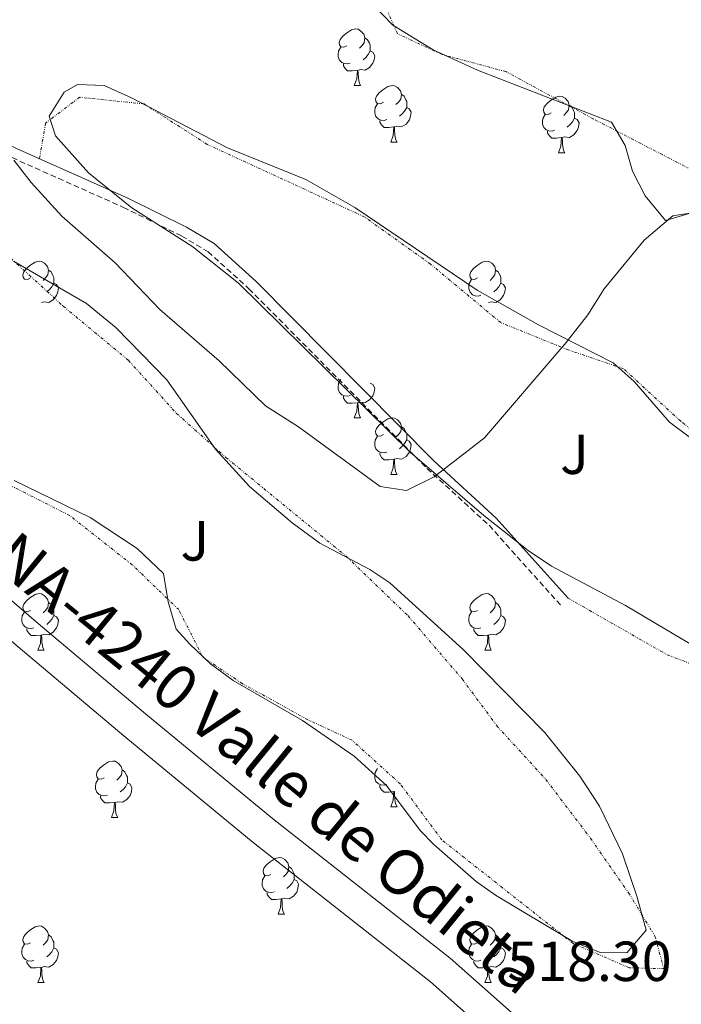
# Model space of a CAD drawing. Units: metres. Extents: x 606130 to 610632, y 4756622 to 4759662.
# Drawn here: x 608460 to 608578, y 4757238 to 4757413 of the extents above; entities that cross this region are included whole.
import ezdxf
from ezdxf.enums import TextEntityAlignment as Align

# ---------------------------------------------------------------- set-up
doc = ezdxf.new("R2010")
doc.units = ezdxf.units.M
doc.header["$MEASUREMENT"] = 0
doc.linetypes.add('MORSE_D', pattern=[1.25, 0.5, -0.25, 0, -0.25, 0, -0.25])
doc.linetypes.add('TRAZOSX2', pattern=[1.5, 1, -0.5])
for name, color, linetype, lineweight in [('Level 21', 19, 'Continuous', 0), ('Level 26', 92, 'Continuous', 0), ('Level 35', 92, 'TRAZOSX2', 0), ('Level 36', 19, 'Continuous', 40), ('Level 41', 19, 'Continuous', 0), ('Level 44', 19, 'Continuous', 0), ('Level 5', 36, 'Continuous', 0), ('Level 54', 13, 'Continuous', 0), ('Level 59', 19, 'Continuous', 0)]:
    doc.layers.add(name, color=color, linetype=linetype, lineweight=lineweight)
doc.styles.add('Arial', font='ARIAL.TTF', dxfattribs={"height": 0.2})

msp = doc.modelspace()

# ---------------------------------------------------------------- linework, layer by layer
at = {"layer": 'Level 21', "color": 19, "linetype": 'Continuous', "lineweight": 13}
for points in [[(608046.34, 4757660.7, 518.78), (608055.86, 4757649.44, 518.92), (608071.26, 4757632.93, 517.96), (608082.62, 4757622.11, 517.83), (608090.02, 4757615.68, 517.78), (608181.82, 4757539.85, 517.56), (608212.51, 4757515.65, 517.23), (608242.98, 4757489.62, 517.5), (608274.49, 4757462.93, 517.3), (608288.8, 4757450.8, 517.21), (608289.36, 4757450.33, 517.21), (608372.1, 4757382.47, 516.87), (608425.37, 4757338.91, 517.69), (608463.25, 4757306.22, 518.43), (608482.69, 4757289.89, 518.49), (608505.22, 4757271.28, 518.47), (608536.75, 4757246.52, 518.7), (608562.03, 4757224.12, 518.64), (608598.99, 4757194.78, 518.37), (608623.65, 4757174.25, 519.03), (608646.82, 4757155.29, 517.86), (608656.67, 4757147.33, 517.86), (608670.39, 4757136.54, 517.3)], [(608761.85, 4757055.01, 517.47), (608708, 4757100.37, 517.31), (608667, 4757132.24, 517.3), (608653.26, 4757143.05, 517.86), (608643.37, 4757151.05, 517.86), (608620.17, 4757170.03, 519.03), (608595.54, 4757190.54, 518.37), (608558.51, 4757219.92, 518.64), (608533.25, 4757242.32, 518.7), (608501.79, 4757267.02, 518.47), (608479.19, 4757285.69, 518.49), (608459.7, 4757302.05, 518.43), (608421.85, 4757334.72, 517.69), (608368.63, 4757378.24, 516.87), (608285.85, 4757446.12, 517.21), (608239.44, 4757485.46, 517.5), (608209.04, 4757511.42, 517.23), (608178.38, 4757535.59, 517.56), (608086.48, 4757611.5, 517.78)]]:
    msp.add_polyline3d(points, dxfattribs=at)
at = {"layer": 'Level 21', "color": 19, "linetype": 'TRAZOSX2', "lineweight": 0}
msp.add_polyline3d([(608305.78, 4757498.13, 517.75), (608309.83, 4757494.68, 517.76), (608325.25, 4757483.43, 517.41), (608373.69, 4757444.42, 517.33), (608404.31, 4757422.2, 517.2), (608411.04, 4757418.1, 517.13), (608416.21, 4757415.84, 517.33), (608440.99, 4757398.82, 519.1), (608449.55, 4757393.46, 519.69), (608458.98, 4757388.6, 520.32), (608478.75, 4757379.77, 521.56), (608489.1, 4757374.67, 521.48), (608493.78, 4757371.87, 521.3), (608501.03, 4757365.31, 521.07), (608532.6, 4757333.45, 520.02), (608543.63, 4757323.34, 519.5), (608556.3, 4757309.2, 519.45)], dxfattribs=at)
at = {"layer": 'Level 21', "color": 19, "linetype": 'Continuous', "lineweight": 0}
for points in [[(608421.89, 4757414.72, 518.85), (608420.71, 4757414.95, 518.84), (608441.99, 4757400.34, 519.1), (608450.45, 4757395.04, 519.49), (608458.41, 4757390.94, 520.01), (608459.77, 4757390.24, 520.11), (608479.52, 4757381.42, 521.56)], [(608479.52, 4757381.42, 521.56), (608489.97, 4757376.26, 521.48), (608494.87, 4757373.34, 521.3), (608502.29, 4757366.63, 521.07), (608533.86, 4757334.76, 520.02), (608544.92, 4757324.62, 519.5), (608557.65, 4757310.42, 519.45)]]:
    msp.add_polyline3d(points, dxfattribs=at)
at = {"layer": 'Level 35', "color": 92, "linetype": 'Continuous', "lineweight": 0, "ltscale": 0.5}
for points in [[(608522.95, 4757415.83, 522.96), (608526.56, 4757412.08, 522.76), (608533.69, 4757407.74, 522.37), (608541.6, 4757404.1, 521.91), (608565.37, 4757394.89, 521.26), (608567.77, 4757390.76, 520.93), (608569.06, 4757386.21, 520.67), (608571.34, 4757381.82, 520.58), (608574.96, 4757377.46, 520.55), (608582.58, 4757379.68, 520.55)], [(608586.81, 4757333.31, 519.82), (608575.64, 4757341.66, 519.9), (608569.37, 4757348.85, 519.91), (608565.68, 4757352.16, 519.92), (608552.38, 4757358.93, 520.12), (608541.55, 4757365.07, 520.39), (608519.8, 4757379.76, 521.45), (608511.12, 4757384.72, 521.79), (608497.21, 4757390.32, 522.01), (608480.18, 4757399.22, 522.28), (608475.36, 4757401.4, 522.11), (608470.58, 4757401.56, 522), (608468.24, 4757400.24, 522.01), (608465.58, 4757395.94, 522.02), (608466.67, 4757392.44, 522.04), (608472.54, 4757385.9, 522.07), (608480.26, 4757379.7, 522.04), (608491.04, 4757372.76, 521.69), (608499.18, 4757366.34, 521.54), (608529.64, 4757336.34, 520.69), (608542.7, 4757325.06, 520.39), (608550.56, 4757318.87, 520.11), (608554.72, 4757316.09, 520), (608567.83, 4757309.1, 520.06), (608596.47, 4757292.11, 520.73)], [(608569.87, 4757257.52, 520.1), (608567.3, 4757265.01, 519.9), (608563.24, 4757273.5, 519.34), (608559.74, 4757278.84, 519.08), (608553.49, 4757286.65, 518.95), (608539.12, 4757301.26, 519.06), (608526, 4757313.13, 519.18), (608522.45, 4757315.47, 519.13), (608513.61, 4757320.2, 518.84), (608508.72, 4757323.76, 518.77), (608501.1, 4757330.24, 518.64), (608495.07, 4757336.85, 518.54), (608486.46, 4757349.14, 518.37), (608477.49, 4757358.4, 518.28), (608472.22, 4757362.68, 518.34), (608459.25, 4757370.23, 518.64)], [(608459.36, 4757331.31, 518.61), (608472.86, 4757324.72, 518.99), (608481.22, 4757319.24, 518.94), (608485.86, 4757314.81, 518.83), (608486.72, 4757309.74, 518.69), (608488.11, 4757304.93, 518.57), (608490.56, 4757302.23, 518.52), (608494.19, 4757298.78, 518.48), (608498.22, 4757295.79, 518.49), (608510.5, 4757288.68, 518.66), (608519.72, 4757282.35, 519.01), (608525.42, 4757277.19, 519.16), (608531.4, 4757269.15, 519.19), (608533.84, 4757266.71, 519.27), (608541.37, 4757260.13, 519.53), (608544.78, 4757257.67, 519.66), (608558.48, 4757249.48, 520.16), (608563.35, 4757247.54, 520.31), (608568.09, 4757247.46, 520.47), (608571.53, 4757251.5, 521), (608569.87, 4757257.52, 520.1)]]:
    msp.add_polyline3d(points, dxfattribs=at)
at = {"layer": 'Level 36', "color": 8, "linetype": 'MORSE_D', "lineweight": 0}
for points in [[(608632.76, 4757357.9, 521.89), (608616.38, 4757369.26, 521.22), (608600.22, 4757375.74, 520.92), (608562.07, 4757395.5, 520.75), (608546.63, 4757403.86, 521.22), (608535.31, 4757406.9, 521.57), (608527.4, 4757410.56, 521.71), (608523.85, 4757418.55, 522.22)], [(608732.02, 4757255.68, 516.99), (608718.27, 4757266.6, 516.54), (608702.92, 4757276.58, 516.68), (608684.82, 4757283.93, 518.29), (608667.77, 4757289.98, 520.18), (608649.47, 4757297.23, 521.38), (608636.59, 4757305.17, 521.59), (608622.68, 4757315.91, 521.1), (608609.32, 4757324.94, 520.69), (608597.75, 4757326.04, 520.04), (608577.64, 4757341.81, 519.78), (608567.5, 4757351.14, 520.18), (608557.7, 4757354.46, 520.24), (608545.7, 4757359.32, 520.37), (608533.23, 4757369.71, 520.85), (608521.52, 4757378.08, 521.57), (608493.64, 4757390.94, 522.32), (608482.41, 4757398.13, 522.38), (608470.99, 4757399.31, 521.79), (608464.93, 4757394.72, 521.79), (608463.86, 4757388.41, 520.9)], [(608451.3, 4757377.58, 518.92), (608468.07, 4757362.23, 518.51), (608479.64, 4757352.62, 518.47), (608488.14, 4757343.24, 518.55), (608496.94, 4757335.38, 518.66), (608518.27, 4757317.87, 519.25), (608529.23, 4757307.32, 518.92), (608538.84, 4757296.1, 518.74), (608545, 4757287.78, 519.19)], [(608545, 4757287.78, 519.19), (608553.7, 4757278.24, 519.23), (608561.64, 4757267.79, 519.37), (608568.39, 4757258.11, 519.65), (608573.08, 4757250.42, 520.08), (608574.64, 4757244.64, 520.33), (608568.49, 4757244.83, 520.31), (608558.6, 4757249.08, 519.84), (608535.27, 4757267.49, 519.51), (608527.9, 4757277.42, 519.31), (608519.32, 4757285.2, 519.18), (608511.46, 4757288.84, 519), (608499.88, 4757295.23, 518.9), (608492.85, 4757299.95, 518.9), (608488.56, 4757308.37, 519.08), (608480.33, 4757316.31, 519.1), (608469.19, 4757325.1, 518.78), (608457.63, 4757330.95, 517.54)], [(608557.65, 4757310.42, 519.29), (608575.23, 4757300.36, 519.35), (608587.97, 4757295.5, 520.67), (608603.46, 4757290.43, 521.16), (608617.8, 4757283.74, 521.49), (608635.54, 4757273.81, 520.87), (608650.13, 4757266.54, 519.98), (608665.33, 4757258.06, 518.59), (608680.34, 4757248.6, 517.76), (608696.78, 4757240.1, 517.03), (608716.72, 4757230, 517.47), (608730.98, 4757220.41, 517.84)]]:
    msp.add_polyline3d(points, dxfattribs=at)
at = {"layer": 'Level 36', "color": 92, "linetype": 'Continuous', "lineweight": 0}
for points in [[(608518.41, 4757408.46, 0.01), (608517.88, 4757408.19, 0.01), (608517.35, 4757408.25, 0.01), (608517.09, 4757408.62, 0.01), (608517.03, 4757409.04, 0.01), (608517.19, 4757409.56, 0.01), (608517.67, 4757410.16, 0.01), (608518.31, 4757410.69, 0.01), (608519.21, 4757411.27, 0.01), (608519.95, 4757411.43, 0.01), (608520.38, 4757411.38, 0.01), (608520.91, 4757411.06, 0.01), (608521.44, 4757410.48, 0.01), (608521.6, 4757409.84, 0.01), (608521.49, 4757408.99, 0.01), (608521.06, 4757408.46, 0.01), (608520.64, 4757408.03, 0.01)], [(608521.6, 4757409.84, 0.01), (608522.07, 4757409.52, 0.01), (608522.39, 4757408.88, 0.01), (608522.55, 4757408.56, 0.01), (608522.55, 4757407.98, 0.01), (608522.55, 4757407.56, 0.01), (608522.18, 4757406.87, 0.01), (608521.76, 4757406.39, 0.01), (608521.28, 4757405.97, 0.01)], [(608519, 4757405.38, 0.01), (608518.57, 4757405.22, 0.01), (608517.99, 4757405.28, 0.01), (608517.51, 4757405.49, 0.01), (608517.09, 4757405.91, 0.01), (608516.87, 4757406.5, 0.01), (608516.87, 4757406.92, 0.01), (608516.93, 4757407.5, 0.01), (608517.35, 4757408.19, 0.01)], [(608522.55, 4757407.56, 0.01), (608523, 4757407.31, 0.01), (608523.35, 4757406.69, 0.01), (608523.24, 4757405.97, 0.01), (608523.03, 4757405.33, 0.01), (608522.44, 4757404.59, 0.01), (608521.65, 4757404.11, 0.01), (608520.8, 4757404.21, 0.01), (608520.37, 4757404.08, 0.01)], [(608520.26, 4757404.08, 0.01), (608519.37, 4757404, 0.01), (608518.52, 4757404, 0.01), (608518.1, 4757404.43, 0.01), (608517.78, 4757404.9, 0.01), (608517.78, 4757405.22, 0.01)], [(608519.71, 4757401.4, 0.01), (608520.15, 4757402.56, 0.01), (608520.26, 4757404.08, 0.01), (608520.37, 4757404.08, 0.01), (608520.4, 4757403.5, 0.01), (608520.44, 4757402.81, 0.01), (608520.51, 4757402.2, 0.01), (608520.62, 4757401.8, 0.01), (608520.84, 4757401.4, 0.01)], [(608519.71, 4757401.4, 0.01), (608520.84, 4757401.4, 0.01)], [(608524.89, 4757398.42, 0.01), (608524.36, 4757398.16, 0.01), (608523.83, 4757398.21, 0.01), (608523.56, 4757398.58, 0.01), (608523.51, 4757399.01, 0.01), (608523.67, 4757399.53, 0.01), (608524.15, 4757400.12, 0.01), (608524.78, 4757400.65, 0.01), (608525.68, 4757401.24, 0.01), (608526.43, 4757401.4, 0.01), (608526.85, 4757401.34, 0.01), (608527.38, 4757401.03, 0.01), (608527.91, 4757400.44, 0.01), (608528.07, 4757399.8, 0.01), (608527.96, 4757398.95, 0.01), (608527.54, 4757398.42, 0.01), (608527.12, 4757398, 0.01)], [(608528.07, 4757399.8, 0.01), (608528.55, 4757399.49, 0.01), (608528.86, 4757398.85, 0.01), (608529.02, 4757398.53, 0.01), (608529.02, 4757397.95, 0.01), (608529.02, 4757397.52, 0.01), (608528.65, 4757396.83, 0.01), (608528.23, 4757396.35, 0.01), (608527.75, 4757395.93, 0.01)], [(608554.66, 4757396.52, 0.01), (608554.13, 4757396.25, 0.01), (608553.6, 4757396.31, 0.01), (608553.34, 4757396.68, 0.01), (608553.28, 4757397.1, 0.01), (608553.44, 4757397.62, 0.01), (608553.92, 4757398.22, 0.01), (608554.56, 4757398.75, 0.01), (608555.46, 4757399.33, 0.01), (608556.2, 4757399.49, 0.01), (608556.63, 4757399.44, 0.01), (608557.16, 4757399.12, 0.01), (608557.69, 4757398.54, 0.01), (608557.85, 4757397.9, 0.01), (608557.74, 4757397.05, 0.01), (608557.31, 4757396.52, 0.01), (608556.89, 4757396.09, 0.01)], [(608525.47, 4757395.34, 0.01), (608525.05, 4757395.18, 0.01), (608524.46, 4757395.24, 0.01), (608523.99, 4757395.45, 0.01), (608523.56, 4757395.88, 0.01), (608523.35, 4757396.46, 0.01), (608523.35, 4757396.88, 0.01), (608523.4, 4757397.47, 0.01), (608523.83, 4757398.16, 0.01)], [(608529.02, 4757397.52, 0.01), (608529.48, 4757397.27, 0.01), (608529.82, 4757396.66, 0.01), (608529.71, 4757395.93, 0.01), (608529.5, 4757395.29, 0.01), (608528.92, 4757394.55, 0.01), (608528.12, 4757394.07, 0.01), (608527.27, 4757394.18, 0.01), (608526.84, 4757394.05, 0.01)], [(608557.85, 4757397.9, 0.01), (608558.32, 4757397.58, 0.01), (608558.64, 4757396.94, 0.01), (608558.8, 4757396.62, 0.01), (608558.8, 4757396.04, 0.01), (608558.8, 4757395.62, 0.01), (608558.43, 4757394.93, 0.01), (608558.01, 4757394.45, 0.01), (608557.52, 4757394.03, 0.01)], [(608555.24, 4757393.44, 0.01), (608554.82, 4757393.28, 0.01), (608554.24, 4757393.34, 0.01), (608553.76, 4757393.55, 0.01), (608553.34, 4757393.97, 0.01), (608553.12, 4757394.56, 0.01), (608553.12, 4757394.98, 0.01), (608553.18, 4757395.56, 0.01), (608553.6, 4757396.25, 0.01)], [(608526.73, 4757394.05, 0.01), (608525.84, 4757393.96, 0.01), (608525, 4757393.96, 0.01), (608524.57, 4757394.39, 0.01), (608524.25, 4757394.87, 0.01), (608524.25, 4757395.18, 0.01)], [(608526.19, 4757391.36, 0.01), (608526.62, 4757392.52, 0.01), (608526.73, 4757394.05, 0.01), (608526.84, 4757394.05, 0.01), (608526.88, 4757393.46, 0.01), (608526.91, 4757392.78, 0.01), (608526.98, 4757392.16, 0.01), (608527.1, 4757391.76, 0.01), (608527.31, 4757391.36, 0.01)], [(608558.8, 4757395.62, 0.01), (608559.25, 4757395.37, 0.01), (608559.6, 4757394.75, 0.01), (608559.48, 4757394.03, 0.01), (608559.28, 4757393.39, 0.01), (608558.69, 4757392.65, 0.01), (608557.9, 4757392.17, 0.01), (608557.04, 4757392.27, 0.01), (608556.62, 4757392.14, 0.01)], [(608556.5, 4757392.14, 0.01), (608555.62, 4757392.06, 0.01), (608554.77, 4757392.06, 0.01), (608554.34, 4757392.49, 0.01), (608554.02, 4757392.96, 0.01), (608554.02, 4757393.28, 0.01)], [(608526.19, 4757391.36, 0.01), (608527.31, 4757391.36, 0.01)], [(608555.96, 4757389.46, 0.01), (608556.4, 4757390.62, 0.01), (608556.5, 4757392.14, 0.01), (608556.62, 4757392.14, 0.01), (608556.65, 4757391.56, 0.01), (608556.68, 4757390.87, 0.01), (608556.76, 4757390.26, 0.01), (608556.87, 4757389.86, 0.01), (608557.08, 4757389.46, 0.01)], [(608555.96, 4757389.46, 0.01), (608557.08, 4757389.46, 0.01)], [(608462.27, 4757367.24, 0.01), (608461.74, 4757366.97, 0.01), (608461.21, 4757367.03, 0.01), (608460.95, 4757367.4, 0.01), (608460.89, 4757367.82, 0.01), (608461.05, 4757368.34, 0.01), (608461.53, 4757368.94, 0.01), (608462.17, 4757369.47, 0.01), (608463.07, 4757370.05, 0.01), (608463.81, 4757370.21, 0.01), (608464.24, 4757370.16, 0.01), (608464.77, 4757369.84, 0.01), (608465.3, 4757369.26, 0.01), (608465.46, 4757368.62, 0.01), (608465.35, 4757367.77, 0.01), (608464.92, 4757367.24, 0.01), (608464.5, 4757366.81, 0.01)], [(608541.6, 4757367.24, 0.01), (608541.07, 4757366.97, 0.01), (608540.54, 4757367.03, 0.01), (608540.28, 4757367.4, 0.01), (608540.22, 4757367.82, 0.01), (608540.38, 4757368.34, 0.01), (608540.86, 4757368.94, 0.01), (608541.5, 4757369.47, 0.01), (608542.4, 4757370.05, 0.01), (608543.14, 4757370.21, 0.01), (608543.57, 4757370.16, 0.01), (608544.1, 4757369.84, 0.01), (608544.63, 4757369.26, 0.01), (608544.79, 4757368.62, 0.01), (608544.68, 4757367.77, 0.01), (608544.25, 4757367.24, 0.01), (608543.83, 4757366.81, 0.01)], [(608465.46, 4757368.62, 0.01), (608465.93, 4757368.3, 0.01), (608466.25, 4757367.66, 0.01), (608466.41, 4757367.34, 0.01), (608466.41, 4757366.76, 0.01), (608466.41, 4757366.34, 0.01), (608466.04, 4757365.65, 0.01), (608465.62, 4757365.17, 0.01), (608465.14, 4757364.75, 0.01)], [(608544.79, 4757368.62, 0.01), (608545.26, 4757368.3, 0.01), (608545.58, 4757367.66, 0.01), (608545.74, 4757367.34, 0.01), (608545.74, 4757366.76, 0.01), (608545.74, 4757366.34, 0.01), (608545.37, 4757365.65, 0.01), (608544.95, 4757365.17, 0.01), (608544.47, 4757364.75, 0.01)], [(608466.41, 4757366.34, 0.01), (608466.86, 4757366.09, 0.01), (608467.21, 4757365.47, 0.01), (608467.1, 4757364.75, 0.01), (608466.89, 4757364.11, 0.01), (608466.3, 4757363.37, 0.01), (608465.51, 4757362.89, 0.01), (608464.66, 4757362.99, 0.01), (608464.23, 4757362.86, 0.01)], [(608542.19, 4757364.16, 0.01), (608541.76, 4757364, 0.01), (608541.18, 4757364.06, 0.01), (608540.7, 4757364.27, 0.01), (608540.28, 4757364.69, 0.01), (608540.06, 4757365.28, 0.01), (608540.06, 4757365.7, 0.01), (608540.12, 4757366.28, 0.01), (608540.54, 4757366.97, 0.01)], [(608545.74, 4757366.34, 0.01), (608546.19, 4757366.09, 0.01), (608546.54, 4757365.47, 0.01), (608546.43, 4757364.75, 0.01), (608546.22, 4757364.11, 0.01), (608545.63, 4757363.37, 0.01), (608544.84, 4757362.89, 0.01), (608543.99, 4757362.99, 0.01), (608543.56, 4757362.86, 0.01)], [(608519, 4757346.39, 0.01), (608518.57, 4757346.23, 0.01), (608517.99, 4757346.29, 0.01), (608517.51, 4757346.5, 0.01), (608517.09, 4757346.92, 0.01), (608516.87, 4757347.51, 0.01), (608516.87, 4757347.93, 0.01), (608516.93, 4757348.51, 0.01), (608517.35, 4757349.2, 0.01)], [(608522.55, 4757348.57, 0.01), (608523, 4757348.32, 0.01), (608523.35, 4757347.7, 0.01), (608523.24, 4757346.98, 0.01), (608523.03, 4757346.34, 0.01), (608522.44, 4757345.6, 0.01), (608521.65, 4757345.12, 0.01), (608520.8, 4757345.22, 0.01), (608520.37, 4757345.09, 0.01)], [(608520.26, 4757345.09, 0.01), (608519.37, 4757345.01, 0.01), (608518.52, 4757345.01, 0.01), (608518.1, 4757345.44, 0.01), (608517.78, 4757345.91, 0.01), (608517.78, 4757346.23, 0.01)], [(608519.71, 4757342.41, 0.01), (608520.15, 4757343.57, 0.01), (608520.26, 4757345.09, 0.01), (608520.37, 4757345.09, 0.01), (608520.4, 4757344.51, 0.01), (608520.44, 4757343.82, 0.01), (608520.51, 4757343.21, 0.01), (608520.62, 4757342.81, 0.01), (608520.84, 4757342.41, 0.01)], [(608519.71, 4757342.41, 0.01), (608520.84, 4757342.41, 0.01)], [(608524.89, 4757339.43, 0.01), (608524.36, 4757339.17, 0.01), (608523.83, 4757339.22, 0.01), (608523.56, 4757339.59, 0.01), (608523.51, 4757340.02, 0.01), (608523.67, 4757340.54, 0.01), (608524.15, 4757341.13, 0.01), (608524.78, 4757341.66, 0.01), (608525.68, 4757342.25, 0.01), (608526.43, 4757342.41, 0.01), (608526.85, 4757342.35, 0.01), (608527.38, 4757342.04, 0.01), (608527.91, 4757341.45, 0.01), (608528.07, 4757340.81, 0.01), (608527.96, 4757339.96, 0.01), (608527.54, 4757339.43, 0.01), (608527.12, 4757339.01, 0.01)], [(608528.07, 4757340.81, 0.01), (608528.55, 4757340.5, 0.01), (608528.86, 4757339.86, 0.01), (608529.02, 4757339.54, 0.01), (608529.02, 4757338.96, 0.01), (608529.02, 4757338.53, 0.01), (608528.65, 4757337.84, 0.01), (608528.23, 4757337.36, 0.01), (608527.75, 4757336.94, 0.01)], [(608525.47, 4757336.35, 0.01), (608525.05, 4757336.19, 0.01), (608524.46, 4757336.25, 0.01), (608523.99, 4757336.46, 0.01), (608523.56, 4757336.89, 0.01), (608523.35, 4757337.47, 0.01), (608523.35, 4757337.89, 0.01), (608523.4, 4757338.48, 0.01), (608523.83, 4757339.17, 0.01)], [(608529.02, 4757338.53, 0.01), (608529.48, 4757338.28, 0.01), (608529.82, 4757337.67, 0.01), (608529.71, 4757336.94, 0.01), (608529.5, 4757336.3, 0.01), (608528.92, 4757335.56, 0.01), (608528.12, 4757335.08, 0.01), (608527.27, 4757335.19, 0.01), (608526.84, 4757335.06, 0.01)], [(608526.73, 4757335.06, 0.01), (608525.84, 4757334.97, 0.01), (608525, 4757334.97, 0.01), (608524.57, 4757335.4, 0.01), (608524.25, 4757335.88, 0.01), (608524.25, 4757336.19, 0.01)], [(608526.19, 4757332.37, 0.01), (608526.62, 4757333.53, 0.01), (608526.73, 4757335.06, 0.01), (608526.84, 4757335.06, 0.01), (608526.88, 4757334.47, 0.01), (608526.91, 4757333.79, 0.01), (608526.98, 4757333.17, 0.01), (608527.1, 4757332.77, 0.01), (608527.31, 4757332.37, 0.01)], [(608526.19, 4757332.37, 0.01), (608527.31, 4757332.37, 0.01)], [(608462.27, 4757308.24, 0.01), (608461.74, 4757307.98, 0.01), (608461.21, 4757308.04, 0.01), (608460.95, 4757308.4, 0.01), (608460.89, 4757308.83, 0.01), (608461.05, 4757309.35, 0.01), (608461.53, 4757309.94, 0.01), (608462.17, 4757310.48, 0.01), (608463.07, 4757311.06, 0.01), (608463.81, 4757311.22, 0.01), (608464.24, 4757311.16, 0.01), (608464.77, 4757310.85, 0.01), (608465.3, 4757310.26, 0.01), (608465.46, 4757309.62, 0.01), (608465.35, 4757308.78, 0.01), (608464.92, 4757308.24, 0.01), (608464.5, 4757307.82, 0.01)], [(608541.6, 4757308.24, 0.01), (608541.07, 4757307.98, 0.01), (608540.54, 4757308.03, 0.01), (608540.28, 4757308.4, 0.01), (608540.22, 4757308.83, 0.01), (608540.38, 4757309.35, 0.01), (608540.86, 4757309.94, 0.01), (608541.5, 4757310.47, 0.01), (608542.4, 4757311.06, 0.01), (608543.14, 4757311.22, 0.01), (608543.56, 4757311.16, 0.01), (608544.1, 4757310.85, 0.01), (608544.62, 4757310.26, 0.01), (608544.78, 4757309.62, 0.01), (608544.68, 4757308.77, 0.01), (608544.25, 4757308.24, 0.01), (608543.83, 4757307.82, 0.01)], [(608465.46, 4757309.62, 0.01), (608465.93, 4757309.31, 0.01), (608466.25, 4757308.67, 0.01), (608466.41, 4757308.35, 0.01), (608466.41, 4757307.77, 0.01), (608466.41, 4757307.34, 0.01), (608466.04, 4757306.66, 0.01), (608465.62, 4757306.18, 0.01), (608465.14, 4757305.76, 0.01)], [(608544.78, 4757309.62, 0.01), (608545.26, 4757309.31, 0.01), (608545.58, 4757308.67, 0.01), (608545.74, 4757308.35, 0.01), (608545.74, 4757307.77, 0.01), (608545.74, 4757307.34, 0.01), (608545.36, 4757306.65, 0.01), (608544.94, 4757306.17, 0.01), (608544.46, 4757305.75, 0.01)], [(608462.86, 4757305.16, 0.01), (608462.43, 4757305, 0.01), (608461.85, 4757305.06, 0.01), (608461.37, 4757305.28, 0.01), (608460.95, 4757305.7, 0.01), (608460.73, 4757306.28, 0.01), (608460.73, 4757306.7, 0.01), (608460.79, 4757307.29, 0.01), (608461.21, 4757307.98, 0.01)], [(608466.41, 4757307.34, 0.01), (608466.86, 4757307.1, 0.01), (608467.21, 4757306.48, 0.01), (608467.1, 4757305.76, 0.01), (608466.89, 4757305.12, 0.01), (608466.3, 4757304.38, 0.01), (608465.51, 4757303.9, 0.01), (608464.66, 4757304, 0.01), (608464.23, 4757303.87, 0.01)], [(608542.18, 4757305.16, 0.01), (608541.76, 4757305, 0.01), (608541.18, 4757305.06, 0.01), (608540.7, 4757305.27, 0.01), (608540.28, 4757305.7, 0.01), (608540.06, 4757306.28, 0.01), (608540.06, 4757306.7, 0.01), (608540.12, 4757307.29, 0.01), (608540.54, 4757307.98, 0.01)], [(608545.74, 4757307.34, 0.01), (608546.19, 4757307.09, 0.01), (608546.54, 4757306.48, 0.01), (608546.42, 4757305.75, 0.01), (608546.22, 4757305.11, 0.01), (608545.63, 4757304.37, 0.01), (608544.84, 4757303.89, 0.01), (608543.98, 4757304, 0.01), (608543.56, 4757303.87, 0.01)], [(608464.12, 4757303.87, 0.01), (608463.23, 4757303.78, 0.01), (608462.38, 4757303.78, 0.01), (608461.96, 4757304.22, 0.01), (608461.64, 4757304.69, 0.01), (608461.64, 4757305, 0.01)], [(608543.44, 4757303.87, 0.01), (608542.56, 4757303.78, 0.01), (608541.71, 4757303.78, 0.01), (608541.28, 4757304.21, 0.01), (608540.96, 4757304.69, 0.01), (608540.96, 4757305, 0.01)], [(608463.57, 4757301.18, 0.01), (608464.01, 4757302.34, 0.01), (608464.12, 4757303.87, 0.01), (608464.23, 4757303.87, 0.01), (608464.26, 4757303.28, 0.01), (608464.3, 4757302.6, 0.01), (608464.37, 4757301.98, 0.01), (608464.48, 4757301.58, 0.01), (608464.7, 4757301.18, 0.01)], [(608542.9, 4757301.18, 0.01), (608543.34, 4757302.34, 0.01), (608543.44, 4757303.87, 0.01), (608543.56, 4757303.87, 0.01), (608543.59, 4757303.28, 0.01), (608543.62, 4757302.6, 0.01), (608543.7, 4757301.98, 0.01), (608543.81, 4757301.58, 0.01), (608544.02, 4757301.18, 0.01)], [(608463.57, 4757301.18, 0.01), (608464.7, 4757301.18, 0.01)], [(608542.9, 4757301.18, 0.01), (608544.02, 4757301.18, 0.01)], [(608475.33, 4757278.54, 0.01), (608474.8, 4757278.27, 0.01), (608474.27, 4757278.33, 0.01), (608474.01, 4757278.7, 0.01), (608473.95, 4757279.12, 0.01), (608474.11, 4757279.64, 0.01), (608474.59, 4757280.24, 0.01), (608475.23, 4757280.77, 0.01), (608476.13, 4757281.35, 0.01), (608476.87, 4757281.51, 0.01), (608477.3, 4757281.46, 0.01), (608477.83, 4757281.14, 0.01), (608478.36, 4757280.56, 0.01), (608478.52, 4757279.92, 0.01), (608478.41, 4757279.07, 0.01), (608477.98, 4757278.54, 0.01), (608477.56, 4757278.11, 0.01)], [(608478.52, 4757279.92, 0.01), (608478.99, 4757279.6, 0.01), (608479.31, 4757278.96, 0.01), (608479.47, 4757278.64, 0.01), (608479.47, 4757278.06, 0.01), (608479.47, 4757277.64, 0.01), (608479.1, 4757276.95, 0.01), (608478.68, 4757276.47, 0.01), (608478.2, 4757276.05, 0.01)], [(608525.47, 4757277.36, 0.01), (608525.05, 4757277.2, 0.01), (608524.46, 4757277.26, 0.01), (608523.99, 4757277.47, 0.01), (608523.56, 4757277.9, 0.01), (608523.35, 4757278.48, 0.01), (608523.35, 4757278.9, 0.01), (608523.4, 4757279.49, 0.01), (608523.83, 4757280.18, 0.01)], [(608475.92, 4757275.46, 0.01), (608475.49, 4757275.3, 0.01), (608474.91, 4757275.36, 0.01), (608474.43, 4757275.57, 0.01), (608474.01, 4757275.99, 0.01), (608473.79, 4757276.58, 0.01), (608473.79, 4757277, 0.01), (608473.85, 4757277.58, 0.01), (608474.27, 4757278.27, 0.01)], [(608479.47, 4757277.64, 0.01), (608479.92, 4757277.39, 0.01), (608480.27, 4757276.77, 0.01), (608480.16, 4757276.05, 0.01), (608479.95, 4757275.41, 0.01), (608479.36, 4757274.67, 0.01), (608478.57, 4757274.19, 0.01), (608477.72, 4757274.29, 0.01), (608477.29, 4757274.16, 0.01)], [(608526.73, 4757276.07, 0.01), (608525.84, 4757275.98, 0.01), (608525, 4757275.98, 0.01), (608524.57, 4757276.41, 0.01), (608524.25, 4757276.89, 0.01), (608524.25, 4757277.2, 0.01)], [(608477.18, 4757274.16, 0.01), (608476.29, 4757274.08, 0.01), (608475.44, 4757274.08, 0.01), (608475.02, 4757274.51, 0.01), (608474.7, 4757274.98, 0.01), (608474.7, 4757275.3, 0.01)], [(608526.19, 4757273.38, 0.01), (608526.62, 4757274.54, 0.01), (608526.73, 4757276.07, 0.01), (608526.84, 4757276.07, 0.01), (608526.88, 4757275.48, 0.01), (608526.91, 4757274.8, 0.01), (608526.98, 4757274.18, 0.01), (608527.1, 4757273.78, 0.01), (608527.31, 4757273.38, 0.01)], [(608476.63, 4757271.48, 0.01), (608477.07, 4757272.64, 0.01), (608477.18, 4757274.16, 0.01), (608477.29, 4757274.16, 0.01), (608477.32, 4757273.58, 0.01), (608477.36, 4757272.89, 0.01), (608477.43, 4757272.28, 0.01), (608477.54, 4757271.88, 0.01), (608477.76, 4757271.48, 0.01)], [(608526.19, 4757273.38, 0.01), (608527.31, 4757273.38, 0.01)], [(608476.63, 4757271.48, 0.01), (608477.76, 4757271.48, 0.01)], [(608504.91, 4757261.39, 0.01), (608504.38, 4757261.13, 0.01), (608503.85, 4757261.18, 0.01), (608503.58, 4757261.55, 0.01), (608503.53, 4757261.98, 0.01), (608503.69, 4757262.5, 0.01), (608504.17, 4757263.09, 0.01), (608504.8, 4757263.62, 0.01), (608505.7, 4757264.21, 0.01), (608506.45, 4757264.37, 0.01), (608506.87, 4757264.31, 0.01), (608507.4, 4757264, 0.01), (608507.93, 4757263.41, 0.01), (608508.09, 4757262.77, 0.01), (608507.98, 4757261.92, 0.01), (608507.56, 4757261.39, 0.01), (608507.14, 4757260.97, 0.01)], [(608508.09, 4757262.77, 0.01), (608508.57, 4757262.46, 0.01), (608508.88, 4757261.82, 0.01), (608509.04, 4757261.5, 0.01), (608509.04, 4757260.92, 0.01), (608509.04, 4757260.49, 0.01), (608508.67, 4757259.8, 0.01), (608508.25, 4757259.32, 0.01), (608507.77, 4757258.9, 0.01)], [(608505.49, 4757258.31, 0.01), (608505.07, 4757258.15, 0.01), (608504.48, 4757258.21, 0.01), (608504.01, 4757258.42, 0.01), (608503.58, 4757258.85, 0.01), (608503.37, 4757259.43, 0.01), (608503.37, 4757259.85, 0.01), (608503.42, 4757260.44, 0.01), (608503.85, 4757261.13, 0.01)], [(608509.04, 4757260.49, 0.01), (608509.5, 4757260.24, 0.01), (608509.84, 4757259.63, 0.01), (608509.73, 4757258.9, 0.01), (608509.52, 4757258.26, 0.01), (608508.94, 4757257.52, 0.01), (608508.14, 4757257.04, 0.01), (608507.29, 4757257.15, 0.01), (608506.86, 4757257.02, 0.01)], [(608506.75, 4757257.02, 0.01), (608505.86, 4757256.93, 0.01), (608505.02, 4757256.93, 0.01), (608504.59, 4757257.36, 0.01), (608504.27, 4757257.84, 0.01), (608504.27, 4757258.15, 0.01)], [(608506.21, 4757254.33, 0.01), (608506.64, 4757255.49, 0.01), (608506.75, 4757257.02, 0.01), (608506.86, 4757257.02, 0.01), (608506.9, 4757256.43, 0.01), (608506.93, 4757255.75, 0.01), (608507, 4757255.13, 0.01), (608507.12, 4757254.73, 0.01), (608507.33, 4757254.33, 0.01)], [(608506.21, 4757254.33, 0.01), (608507.33, 4757254.33, 0.01)], [(608462.27, 4757249.25, 0.01), (608461.74, 4757248.99, 0.01), (608461.21, 4757249.04, 0.01), (608460.95, 4757249.41, 0.01), (608460.89, 4757249.84, 0.01), (608461.05, 4757250.36, 0.01), (608461.53, 4757250.95, 0.01), (608462.17, 4757251.48, 0.01), (608463.07, 4757252.07, 0.01), (608463.81, 4757252.23, 0.01), (608464.24, 4757252.17, 0.01), (608464.77, 4757251.86, 0.01), (608465.3, 4757251.27, 0.01), (608465.46, 4757250.63, 0.01), (608465.35, 4757249.78, 0.01), (608464.92, 4757249.25, 0.01), (608464.5, 4757248.83, 0.01)], [(608541.6, 4757249.25, 0.01), (608541.07, 4757248.99, 0.01), (608540.54, 4757249.04, 0.01), (608540.27, 4757249.41, 0.01), (608540.22, 4757249.84, 0.01), (608540.38, 4757250.36, 0.01), (608540.86, 4757250.95, 0.01), (608541.49, 4757251.48, 0.01), (608542.39, 4757252.07, 0.01), (608543.14, 4757252.23, 0.01), (608543.56, 4757252.17, 0.01), (608544.09, 4757251.86, 0.01), (608544.62, 4757251.27, 0.01), (608544.78, 4757250.63, 0.01), (608544.67, 4757249.78, 0.01), (608544.25, 4757249.25, 0.01), (608543.83, 4757248.83, 0.01)], [(608462.86, 4757246.17, 0.01), (608462.43, 4757246.01, 0.01), (608461.85, 4757246.07, 0.01), (608461.37, 4757246.28, 0.01), (608460.95, 4757246.71, 0.01), (608460.73, 4757247.29, 0.01), (608460.73, 4757247.71, 0.01), (608460.79, 4757248.3, 0.01), (608461.21, 4757248.99, 0.01)], [(608465.46, 4757250.63, 0.01), (608465.93, 4757250.32, 0.01), (608466.25, 4757249.68, 0.01), (608466.41, 4757249.36, 0.01), (608466.41, 4757248.78, 0.01), (608466.41, 4757248.35, 0.01), (608466.04, 4757247.66, 0.01), (608465.62, 4757247.18, 0.01), (608465.14, 4757246.76, 0.01)], [(608542.18, 4757246.17, 0.01), (608541.76, 4757246.01, 0.01), (608541.17, 4757246.07, 0.01), (608540.7, 4757246.28, 0.01), (608540.27, 4757246.71, 0.01), (608540.06, 4757247.29, 0.01), (608540.06, 4757247.71, 0.01), (608540.11, 4757248.3, 0.01), (608540.54, 4757248.99, 0.01)], [(608544.78, 4757250.63, 0.01), (608545.26, 4757250.32, 0.01), (608545.57, 4757249.68, 0.01), (608545.73, 4757249.36, 0.01), (608545.73, 4757248.78, 0.01), (608545.73, 4757248.35, 0.01), (608545.36, 4757247.66, 0.01), (608544.94, 4757247.18, 0.01), (608544.46, 4757246.76, 0.01)], [(608466.41, 4757248.35, 0.01), (608466.86, 4757248.1, 0.01), (608467.21, 4757247.49, 0.01), (608467.1, 4757246.76, 0.01), (608466.89, 4757246.12, 0.01), (608466.3, 4757245.38, 0.01), (608465.51, 4757244.9, 0.01), (608464.66, 4757245.01, 0.01), (608464.23, 4757244.88, 0.01)], [(608545.73, 4757248.35, 0.01), (608546.19, 4757248.1, 0.01), (608546.53, 4757247.49, 0.01), (608546.42, 4757246.76, 0.01), (608546.21, 4757246.12, 0.01), (608545.63, 4757245.38, 0.01), (608544.83, 4757244.9, 0.01), (608543.98, 4757245.01, 0.01), (608543.55, 4757244.88, 0.01)], [(608464.12, 4757244.88, 0.01), (608463.23, 4757244.79, 0.01), (608462.38, 4757244.79, 0.01), (608461.96, 4757245.22, 0.01), (608461.64, 4757245.7, 0.01), (608461.64, 4757246.01, 0.01)], [(608543.44, 4757244.88, 0.01), (608542.55, 4757244.79, 0.01), (608541.71, 4757244.79, 0.01), (608541.28, 4757245.22, 0.01), (608540.96, 4757245.7, 0.01), (608540.96, 4757246.01, 0.01)], [(608463.57, 4757242.19, 0.01), (608464.01, 4757243.35, 0.01), (608464.12, 4757244.88, 0.01), (608464.23, 4757244.88, 0.01), (608464.26, 4757244.29, 0.01), (608464.3, 4757243.61, 0.01), (608464.37, 4757242.99, 0.01), (608464.48, 4757242.59, 0.01), (608464.7, 4757242.19, 0.01)], [(608542.9, 4757242.19, 0.01), (608543.33, 4757243.35, 0.01), (608543.44, 4757244.88, 0.01), (608543.55, 4757244.88, 0.01), (608543.59, 4757244.29, 0.01), (608543.62, 4757243.61, 0.01), (608543.69, 4757242.99, 0.01), (608543.81, 4757242.59, 0.01), (608544.02, 4757242.19, 0.01)], [(608463.57, 4757242.19, 0.01), (608464.7, 4757242.19, 0.01)], [(608542.9, 4757242.19, 0.01), (608544.02, 4757242.19, 0.01)]]:
    msp.add_polyline3d(points, dxfattribs=at)
at = {"layer": 'Level 5', "color": 36, "linetype": 'Continuous', "lineweight": 0}
msp.add_polyline3d([(608459.31, 4757388.17, 520.01), (608462.36, 4757384.2, 520.01), (608467.85, 4757378.21, 520.01), (608477.28, 4757369.95, 520.01), (608485.22, 4757361.67, 520.01), (608495.75, 4757352.52, 520.01), (608503.98, 4757344.52, 520.01), (608509.83, 4757340.81, 520.01), (608524.32, 4757330.21, 520.01), (608529.01, 4757329.52, 520.01), (608533.88, 4757331.94, 520.01), (608542.8, 4757338.88, 520.01), (608557.32, 4757355.78, 520.01), (608561.16, 4757360.7, 520.01), (608564.04, 4757365.3, 520.01), (608571.18, 4757373.97, 520.01), (608576.24, 4757378.24, 520.01), (608580.42, 4757378.92, 520.01)], dxfattribs=at)
at = {"layer": 'Level 54', "color": 13, "linetype": 'Continuous', "lineweight": 0}
for points in [[(608425.37, 4757338.91, 517.69), (608463.25, 4757306.22, 518.43), (608482.69, 4757289.89, 518.49), (608505.22, 4757271.28, 518.47), (608536.75, 4757246.52, 518.7), (608562.03, 4757224.12, 518.64), (608598.99, 4757194.78, 518.37), (608623.65, 4757174.25, 519.03), (608646.82, 4757155.29, 517.86), (608656.67, 4757147.33, 517.86), (608670.39, 4757136.54, 517.3), (608670.39, 4757136.54, 517.3), (608670.67, 4757136.96, 517.3), (608711.77, 4757105.02, 517.31)], [(608667, 4757132.24, 517.3), (608653.26, 4757143.05, 517.86), (608643.37, 4757151.05, 517.86), (608620.17, 4757170.03, 519.03), (608595.54, 4757190.54, 518.37), (608558.51, 4757219.92, 518.64), (608533.25, 4757242.32, 518.7), (608501.79, 4757267.02, 518.47), (608479.19, 4757285.69, 518.49), (608459.7, 4757302.05, 518.43)]]:
    msp.add_polyline3d(points, dxfattribs=at)
at = {"layer": 'Level 59', "color": 19, "linetype": 'Continuous', "lineweight": 0}
for points in [[(608582.58, 4757379.68, 520.55), (608574.96, 4757377.46, 520.55), (608571.34, 4757381.82, 520.58), (608569.06, 4757386.21, 520.67), (608567.77, 4757390.76, 520.93), (608565.37, 4757394.89, 521.26), (608541.6, 4757404.1, 521.91), (608533.69, 4757407.74, 522.37), (608526.56, 4757412.08, 522.76), (608522.95, 4757415.83, 522.96)], [(608596.47, 4757292.11, 520.73), (608567.83, 4757309.1, 520.06), (608554.72, 4757316.09, 520), (608550.56, 4757318.87, 520.11), (608542.7, 4757325.06, 520.39), (608529.64, 4757336.34, 520.69), (608499.18, 4757366.34, 521.54), (608491.04, 4757372.76, 521.69), (608480.26, 4757379.7, 522.04), (608472.54, 4757385.9, 522.07), (608466.67, 4757392.44, 522.04), (608465.58, 4757395.94, 522.02), (608468.24, 4757400.24, 522.01), (608470.58, 4757401.56, 522), (608475.36, 4757401.4, 522.11), (608480.18, 4757399.22, 522.28), (608497.21, 4757390.32, 522.01), (608511.12, 4757384.72, 521.79), (608519.8, 4757379.76, 521.45), (608541.55, 4757365.07, 520.39), (608552.38, 4757358.93, 520.12), (608565.68, 4757352.16, 519.92), (608569.37, 4757348.85, 519.91), (608575.64, 4757341.66, 519.9), (608586.81, 4757333.31, 519.82)], [(608459.25, 4757370.23, 518.64), (608472.22, 4757362.68, 518.34), (608477.49, 4757358.4, 518.28), (608486.46, 4757349.14, 518.37), (608495.07, 4757336.85, 518.54), (608501.1, 4757330.24, 518.64), (608508.72, 4757323.76, 518.77), (608513.61, 4757320.2, 518.84), (608522.45, 4757315.47, 519.13), (608526, 4757313.13, 519.18), (608539.12, 4757301.26, 519.06), (608553.49, 4757286.65, 518.95), (608559.74, 4757278.84, 519.08), (608563.24, 4757273.5, 519.34), (608567.3, 4757265.01, 519.9), (608569.87, 4757257.52, 520.1), (608569.87, 4757257.52, 520.1), (608571.53, 4757251.5, 521), (608568.09, 4757247.46, 520.47), (608563.35, 4757247.54, 520.31), (608558.48, 4757249.48, 520.16), (608544.78, 4757257.67, 519.66), (608541.37, 4757260.13, 519.53), (608533.84, 4757266.71, 519.27), (608531.4, 4757269.15, 519.19), (608525.42, 4757277.19, 519.16), (608519.72, 4757282.35, 519.01), (608510.5, 4757288.68, 518.66), (608498.22, 4757295.79, 518.49), (608494.19, 4757298.78, 518.48), (608490.56, 4757302.23, 518.52), (608488.11, 4757304.93, 518.57), (608486.72, 4757309.74, 518.69), (608485.86, 4757314.81, 518.83), (608481.22, 4757319.24, 518.94), (608472.86, 4757324.72, 518.99), (608459.36, 4757331.31, 518.61)]]:
    msp.add_polyline3d(points, dxfattribs=at)

# ---------------------------------------------------------------- texts
at = {"layer": 'Level 26', "color": 92, "linetype": 'Continuous', "lineweight": 0, "style": 'Arial'}
for p in [(608558.79, 4757335.95, 520.98), (608491.44, 4757320.58, 517.98)]:
    msp.add_text('J', height=7, dxfattribs=at).set_placement(p, align=Align.MIDDLE_CENTER)
at = {"layer": 'Level 41', "color": 19, "linetype": 'Continuous', "lineweight": 0, "style": 'Arial'}
msp.add_text('518.30', height=7, dxfattribs=at).set_placement((608546.88, 4757240.28, 518.31), align=Align.BOTTOM_LEFT)
at = {"layer": 'Level 44', "color": 1, "linetype": 'Continuous', "lineweight": 0, "style": 'Arial'}
msp.add_text('NA-4240 Valle de Odieta', height=7.9999, rotation=-39.2738, dxfattribs=at).set_placement((608504.47, 4757281.18, 517.69), align=Align.MIDDLE_CENTER)

doc.saveas('drawing.dxf')
